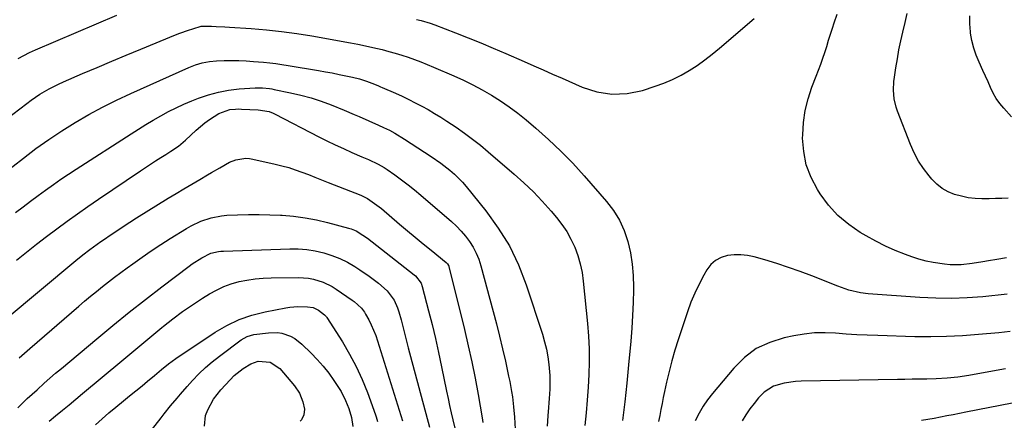
# Model space of a CAD drawing. Units: inches. Extents: x 1895602 to 1901335, y 474853 to 480178.
# Drawn here: x 1897750 to 1898160, y 475851 to 476018 of the extents above; entities that cross this region are included whole.
import ezdxf

# ---------------------------------------------------------------- set-up
doc = ezdxf.new("R2010")
doc.units = ezdxf.units.IN
doc.header["$MEASUREMENT"] = 0
doc.layers.add('7', color=7, linetype='Continuous')
doc.layers.add('8', color=7, linetype='Continuous')

msp = doc.modelspace()

# ---------------------------------------------------------------- linework, layer by layer
at = {"layer": '7', "color": 18}
for points in [[(1898161.64, 475943.55, 1958), (1898159.04, 475943.45, 1958), (1898156.43, 475943.38, 1958), (1898153.82, 475943.34, 1958), (1898150.72, 475943.34, 1958), (1898147.89, 475943.48, 1958), (1898145.08, 475943.79, 1958), (1898142.32, 475944.35, 1958), (1898139.38, 475945.15, 1958), (1898136.7, 475946.26, 1958), (1898134.21, 475947.64, 1958), (1898131.97, 475949.41, 1958), (1898129.92, 475951.45, 1958), (1898128.75, 475952.83, 1958), (1898126.42, 475955.87, 1958), (1898124.31, 475959.04, 1958), (1898122.53, 475962.41, 1958), (1898120.97, 475965.91, 1958), (1898115.65, 475979.72, 1958), (1898115.07, 475981.44, 1958), (1898114.29, 475984.94, 1958), (1898114.02, 475988.55, 1958), (1898114.16, 475992.15, 1958), (1898114.37, 475993.95, 1958), (1898114.96, 475997.84, 1958), (1898115.57, 476001.57, 1958), (1898116.24, 476005.29, 1958), (1898116.99, 476009, 1958), (1898117.8, 476012.69, 1958), (1898118.75, 476016.67, 1958), (1898119.69, 476020.44, 1958)], [(1897749.69, 476001.73, 1954), (1897752.04, 476002.98, 1954), (1897754.45, 476004.14, 1954), (1897756.88, 476005.23, 1954), (1897790.73, 476019.7, 1954)], [(1897915.41, 476017.98, 1954), (1897917.35, 476017.51, 1954), (1897921.17, 476016.33, 1954), (1897923.05, 476015.65, 1954), (1897931.72, 476012.36, 1954), (1897936.98, 476010.31, 1954), (1897942.21, 476008.22, 1954), (1897947.41, 476006.04, 1954), (1897952.59, 476003.8, 1954), (1897960.33, 476000.39, 1954), (1897964.26, 475998.66, 1954), (1897968.19, 475996.93, 1954), (1897972.12, 475995.2, 1954), (1897976.05, 475993.46, 1954), (1897984.37, 475989.79, 1954), (1897990.56, 475987.84, 1954), (1897996.79, 475986.82, 1954), (1898003.1, 475987.17, 1954), (1898009.46, 475988.44, 1954), (1898014.77, 475990.12, 1954), (1898018.45, 475991.45, 1954), (1898022.05, 475992.95, 1954), (1898025.53, 475994.72, 1954), (1898028.93, 475996.67, 1954), (1898032.21, 475998.83, 1954), (1898035.42, 476001.08, 1954), (1898038.53, 476003.47, 1954), (1898041.56, 476005.96, 1954), (1898055.92, 476018.28, 1954)], [(1898161.05, 475918.78, 1956), (1898157, 475918.1, 1956), (1898153.44, 475917.46, 1956), (1898151.18, 475917.07, 1956), (1898146.64, 475916.37, 1956), (1898142.09, 475915.87, 1956), (1898137.53, 475915.87, 1956), (1898135.25, 475916.07, 1956), (1898130.53, 475916.77, 1956), (1898127.49, 475917.39, 1956), (1898124.49, 475918.22, 1956), (1898121.53, 475919.19, 1956), (1898118.9, 475920.14, 1956), (1898114.7, 475921.8, 1956), (1898110.57, 475923.62, 1956), (1898106.55, 475925.66, 1956), (1898102.61, 475927.86, 1956), (1898100.15, 475929.33, 1956), (1898095.32, 475932.68, 1956), (1898090.86, 475936.42, 1956), (1898086.97, 475940.73, 1956), (1898083.45, 475945.44, 1956), (1898082.3, 475947.22, 1956), (1898079.66, 475952.25, 1956), (1898077.65, 475957.45, 1956), (1898076.58, 475962.94, 1956), (1898076.15, 475968.6, 1956), (1898076.17, 475969.99, 1956), (1898076.51, 475975.05, 1956), (1898077.21, 475980.04, 1956), (1898078.44, 475984.92, 1956), (1898080.02, 475989.74, 1956), (1898081.83, 475994.37, 1956), (1898082.76, 475996.82, 1956), (1898083.67, 475999.29, 1956), (1898084.53, 476001.77, 1956), (1898085.36, 476004.25, 1956), (1898086.17, 476006.75, 1956), (1898086.97, 476009.25, 1956), (1898087.77, 476011.76, 1956), (1898088.55, 476014.27, 1956), (1898089.27, 476016.57, 1956), (1898090.46, 476020.2, 1956)], [(1897744.54, 475976.26, 1956), (1897753.28, 475983.01, 1956), (1897755.06, 475984.33, 1956), (1897758.72, 475986.8, 1956), (1897762.54, 475989.03, 1956), (1897766.48, 475991.03, 1956), (1897768.5, 475991.94, 1956), (1897776.51, 475995.39, 1956), (1897782.56, 475997.98, 1956), (1897788.61, 476000.54, 1956), (1897794.68, 476003.08, 1956), (1897800.75, 476005.6, 1956), (1897815.13, 476011.51, 1956), (1897816.91, 476012.21, 1956), (1897820.51, 476013.49, 1956), (1897822.34, 476014.06, 1956), (1897825.78, 476015.09, 1956), (1897826.01, 476015.14, 1956), (1897826.47, 476015.18, 1956), (1897826.71, 476015.18, 1956), (1897830.18, 476015.08, 1956), (1897832.04, 476015.01, 1956), (1897835.75, 476014.84, 1956), (1897837.6, 476014.73, 1956), (1897846.64, 476014.16, 1956), (1897852.99, 476013.65, 1956), (1897859.33, 476012.99, 1956), (1897865.65, 476012.12, 1956), (1897871.95, 476011.11, 1956), (1897887.97, 476008.26, 1956), (1897891.11, 476007.66, 1956), (1897894.24, 476007.03, 1956), (1897897.35, 476006.32, 1956), (1897901.18, 476005.39, 1956), (1897903.91, 476004.67, 1956), (1897906.62, 476003.9, 1956), (1897909.31, 476003.06, 1956), (1897911.98, 476002.18, 1956), (1897914.64, 476001.24, 1956), (1897917.28, 476000.26, 1956), (1897919.89, 475999.21, 1956), (1897922.49, 475998.12, 1956), (1897930.93, 475994.46, 1956), (1897934.95, 475992.63, 1956), (1897938.93, 475990.69, 1956), (1897942.82, 475988.59, 1956), (1897946.66, 475986.39, 1956), (1897950.4, 475984.03, 1956), (1897954.05, 475981.55, 1956), (1897957.59, 475978.9, 1956), (1897961.04, 475976.14, 1956), (1897965.12, 475972.71, 1956), (1897970.43, 475968.02, 1956), (1897975.59, 475963.18, 1956), (1897980.51, 475958.1, 1956), (1897985.28, 475952.86, 1956), (1897994.52, 475942.2, 1956), (1897997.4, 475938.39, 1956), (1897999.9, 475934.38, 1956), (1898001.84, 475930.07, 1956), (1898003.41, 475925.55, 1956), (1898004.47, 475920.86, 1956), (1898005.27, 475916.13, 1956), (1898005.67, 475911.35, 1956), (1898005.79, 475906.54, 1956), (1898005.78, 475905.51, 1956), (1898005.63, 475900.16, 1956), (1898005.41, 475894.82, 1956), (1898005.06, 475889.48, 1956), (1898004.63, 475884.14, 1956), (1898003.73, 475874.31, 1956), (1898002.97, 475866.58, 1956), (1898002.14, 475858.85, 1956), (1898001.21, 475851.14, 1956)], [(1897726.02, 475940.26, 1958), (1897751.86, 475960.29, 1958), (1897757.09, 475964.2, 1958), (1897762.42, 475967.99, 1958), (1897767.87, 475971.59, 1958), (1897773.41, 475975.06, 1958), (1897779.07, 475978.33, 1958), (1897784.8, 475981.46, 1958), (1897790.65, 475984.38, 1958), (1897796.57, 475987.16, 1958), (1897820.71, 475997.97, 1958), (1897823.47, 475999.06, 1958), (1897826.33, 475999.89, 1958), (1897829.25, 476000.44, 1958), (1897832.2, 476000.7, 1958), (1897835.37, 476000.82, 1958), (1897838.44, 476000.87, 1958), (1897841.52, 476000.85, 1958), (1897844.58, 476000.71, 1958), (1897847.65, 476000.5, 1958), (1897851.79, 476000.13, 1958), (1897854.36, 475999.87, 1958), (1897856.92, 475999.57, 1958), (1897859.47, 475999.22, 1958), (1897862.01, 475998.82, 1958), (1897874.66, 475996.71, 1958), (1897877.52, 475996.2, 1958), (1897880.37, 475995.68, 1958), (1897883.22, 475995.1, 1958), (1897886.06, 475994.51, 1958), (1897888.76, 475993.92, 1958), (1897891.71, 475993.18, 1958), (1897894.61, 475992.26, 1958), (1897896.85, 475991.48, 1958), (1897899.32, 475990.47, 1958), (1897900.54, 475989.94, 1958), (1897901.15, 475989.67, 1958), (1897906.7, 475987.24, 1958), (1897909.48, 475985.98, 1958), (1897912.24, 475984.68, 1958), (1897914.96, 475983.31, 1958), (1897917.66, 475981.89, 1958), (1897920.32, 475980.41, 1958), (1897922.96, 475978.87, 1958), (1897925.55, 475977.27, 1958), (1897928.11, 475975.61, 1958), (1897931.92, 475973.07, 1958), (1897935.38, 475970.67, 1958), (1897938.78, 475968.19, 1958), (1897942.09, 475965.58, 1958), (1897945.33, 475962.89, 1958), (1897956.15, 475953.56, 1958), (1897960.18, 475949.93, 1958), (1897964.08, 475946.19, 1958), (1897967.81, 475942.27, 1958), (1897971.43, 475938.23, 1958), (1897973.7, 475935.57, 1958), (1897975.94, 475932.69, 1958), (1897977.99, 475929.68, 1958), (1897979.74, 475926.5, 1958), (1897981.3, 475923.2, 1958), (1897982.55, 475919.77, 1958), (1897983.59, 475916.28, 1958), (1897984.33, 475912.72, 1958), (1897984.86, 475909.1, 1958), (1897986.65, 475891.47, 1958), (1897987.06, 475886.17, 1958), (1897987.31, 475880.85, 1958), (1897987.32, 475875.53, 1958), (1897987.16, 475870.21, 1958), (1897986.84, 475864.89, 1958), (1897986.46, 475859.57, 1958), (1897986, 475854.26, 1958), (1897985.49, 475848.95, 1958)], [(1897748.98, 475917.79, 1962), (1897753.11, 475921.14, 1962), (1897757.27, 475924.44, 1962), (1897761.5, 475927.66, 1962), (1897765.76, 475930.84, 1962), (1897770.07, 475933.96, 1962), (1897774.39, 475937.05, 1962), (1897778.75, 475940.09, 1962), (1897783.13, 475943.1, 1962), (1897800.6, 475954.99, 1962), (1897802.68, 475956.39, 1962), (1897804.78, 475957.76, 1962), (1897806.9, 475959.11, 1962), (1897809.03, 475960.44, 1962), (1897811.16, 475961.75, 1962), (1897813.29, 475963.11, 1962), (1897816.38, 475965.27, 1962), (1897818.33, 475966.86, 1962), (1897819.27, 475967.7, 1962), (1897823.75, 475971.89, 1962), (1897827.37, 475974.94, 1962), (1897829.3, 475976.31, 1962), (1897833.26, 475978.8, 1962), (1897837.76, 475980.44, 1962), (1897840.18, 475980.68, 1962), (1897841.4, 475980.71, 1962), (1897842.61, 475980.68, 1962), (1897849.61, 475980.33, 1962), (1897854.12, 475979.61, 1962), (1897855.83, 475978.98, 1962), (1897856.66, 475978.59, 1962), (1897874.79, 475969.15, 1962), (1897878.18, 475967.44, 1962), (1897881.58, 475965.77, 1962), (1897885.02, 475964.19, 1962), (1897888.49, 475962.65, 1962), (1897892.77, 475960.82, 1962), (1897895.45, 475959.64, 1962), (1897899.44, 475957.78, 1962), (1897901.97, 475956.32, 1962), (1897903.19, 475955.52, 1962), (1897906.42, 475953.27, 1962), (1897909.21, 475951.26, 1962), (1897911.95, 475949.2, 1962), (1897914.62, 475947.05, 1962), (1897917.25, 475944.85, 1962), (1897930.01, 475933.82, 1962), (1897932.06, 475931.91, 1962), (1897934.02, 475929.9, 1962), (1897935.82, 475927.77, 1962), (1897937.53, 475925.54, 1962), (1897939.02, 475923.18, 1962), (1897940.34, 475920.73, 1962), (1897941.38, 475918.16, 1962), (1897942.25, 475915.5, 1962), (1897947.37, 475896.48, 1962), (1897948.73, 475891.31, 1962), (1897950.03, 475886.12, 1962), (1897951.26, 475880.92, 1962), (1897952.43, 475875.71, 1962), (1897953.79, 475869.48, 1962), (1897954.23, 475867.37, 1962), (1897955, 475863.13, 1962), (1897955.34, 475861, 1962), (1897955.86, 475856.72, 1962), (1897956.2, 475852.42, 1962), (1897956.87, 475840.02, 1962)], [(1897744.27, 475893.06, 1964), (1897773.64, 475917.59, 1964), (1897776.55, 475919.96, 1964), (1897779.54, 475922.23, 1964), (1897781.05, 475923.34, 1964), (1897784.11, 475925.52, 1964), (1897785.65, 475926.59, 1964), (1897787.97, 475928.18, 1964), (1897790.69, 475930.02, 1964), (1897793.42, 475931.83, 1964), (1897796.18, 475933.61, 1964), (1897798.96, 475935.36, 1964), (1897812.13, 475943.52, 1964), (1897815.4, 475945.53, 1964), (1897818.68, 475947.52, 1964), (1897821.98, 475949.47, 1964), (1897825.29, 475951.41, 1964), (1897828.46, 475953.24, 1964), (1897830.2, 475954.25, 1964), (1897833.67, 475956.27, 1964), (1897837.66, 475958.51, 1964), (1897840.31, 475959.53, 1964), (1897844.5, 475960.16, 1964), (1897845.91, 475960.06, 1964), (1897847.31, 475959.84, 1964), (1897856.63, 475957.79, 1964), (1897859.46, 475957.09, 1964), (1897862.26, 475956.32, 1964), (1897865.03, 475955.41, 1964), (1897867.77, 475954.42, 1964), (1897870.49, 475953.37, 1964), (1897873.21, 475952.31, 1964), (1897875.93, 475951.24, 1964), (1897878.65, 475950.17, 1964), (1897892.28, 475944.79, 1964), (1897895.08, 475943.51, 1964)], [(1897895.08, 475943.51, 1964), (1897898.98, 475940.74, 1964), (1897899.92, 475939.99, 1964), (1897900.84, 475939.22, 1964), (1897908.38, 475932.82, 1964), (1897911.65, 475930.06, 1964), (1897914.94, 475927.31, 1964), (1897918.25, 475924.6, 1964), (1897921.57, 475921.89, 1964), (1897927.83, 475916.85, 1964), (1897928.37, 475916.29, 1964), (1897928.77, 475915.64, 1964), (1897928.87, 475915.4, 1964), (1897928.94, 475915.15, 1964), (1897935.41, 475888.89, 1964), (1897937, 475882.18, 1964), (1897938.48, 475875.44, 1964), (1897939.83, 475868.67, 1964), (1897941.08, 475861.89, 1964), (1897942.77, 475852.13, 1964), (1897943.08, 475850.2, 1964)], [(1897750.08, 475877.19, 1966), (1897754.52, 475881.05, 1966), (1897774.92, 475898.63, 1966), (1897777.36, 475900.7, 1966), (1897779.82, 475902.76, 1966), (1897782.29, 475904.79, 1966), (1897784.79, 475906.8, 1966), (1897787.31, 475908.77, 1966), (1897789.85, 475910.73, 1966), (1897792.41, 475912.65, 1966), (1897794.99, 475914.54, 1966), (1897797.4, 475916.29, 1966), (1897801.23, 475919, 1966), (1897805.1, 475921.66, 1966), (1897809.01, 475924.24, 1966), (1897812.96, 475926.76, 1966), (1897819.72, 475930.99, 1966), (1897821.66, 475932.11, 1966), (1897825.7, 475934.03, 1966), (1897829.96, 475935.45, 1966), (1897834.34, 475936.27, 1966), (1897836.58, 475936.47, 1966), (1897841.03, 475936.66, 1966), (1897845.51, 475936.78, 1966), (1897849.98, 475936.81, 1966), (1897854.46, 475936.71, 1966), (1897858.93, 475936.52, 1966), (1897859.57, 475936.48, 1966), (1897864.34, 475936.06, 1966), (1897869.08, 475935.45, 1966), (1897873.78, 475934.55, 1966), (1897878.44, 475933.47, 1966), (1897887.17, 475931.15, 1966), (1897888.24, 475930.82, 1966), (1897890.3, 475929.97, 1966), (1897893.19, 475928.25, 1966), (1897895.01, 475926.94, 1966), (1897914.53, 475911.75, 1966), (1897915.1, 475911.26, 1966), (1897917.34, 475908.29, 1966)], [(1897749.51, 475856.4, 1968), (1897751.5, 475858.29, 1968), (1897753.5, 475860.17, 1968), (1897755.52, 475862.03, 1968), (1897757.54, 475863.88, 1968), (1897760.52, 475866.56, 1968), (1897762.89, 475868.66, 1968), (1897765.29, 475870.73, 1968), (1897767.7, 475872.78, 1968), (1897782.41, 475885.12, 1968), (1897789.09, 475890.64, 1968), (1897795.83, 475896.1, 1968), (1897802.64, 475901.46, 1968), (1897809.51, 475906.76, 1968), (1897820.8, 475915.33, 1968), (1897822.08, 475916.27, 1968), (1897826.07, 475918.82, 1968), (1897829.88, 475920.64, 1968), (1897833, 475921.4, 1968), (1897834.06, 475921.53, 1968), (1897835.14, 475921.6, 1968), (1897862.7, 475922.53, 1968), (1897866.28, 475922.49, 1968), (1897869.84, 475922.24, 1968), (1897873.35, 475921.67, 1968), (1897876.88, 475920.87, 1968), (1897880.27, 475919.78, 1968), (1897883.57, 475918.48, 1968), (1897886.74, 475916.89, 1968), (1897889.83, 475915.09, 1968), (1897891.82, 475913.8, 1968), (1897895.78, 475911.1, 1968), (1897899.58, 475908.19, 1968), (1897903.21, 475905.07, 1968), (1897906.23, 475901.14, 1968)], [(1898161.3, 475903.6, 1954), (1898151.08, 475902.58, 1954), (1898144.56, 475902.1, 1954), (1898138.03, 475901.84, 1954), (1898131.51, 475901.92, 1954), (1898124.97, 475902.23, 1954), (1898103.48, 475903.79, 1954), (1898100.21, 475904.19, 1954), (1898095.42, 475905.35, 1954), (1898092.3, 475906.39, 1954), (1898090.75, 475906.97, 1954), (1898079.91, 475911.24, 1954), (1898075.09, 475913.06, 1954), (1898070.24, 475914.78, 1954), (1898065.34, 475916.37, 1954), (1898060.41, 475917.86, 1954), (1898056.01, 475919.11, 1954), (1898053.24, 475919.71, 1954), (1898050.46, 475920.04, 1954), (1898047.67, 475920.01, 1954), (1898044.85, 475919.71, 1954), (1898042.26, 475918.89, 1954), (1898039.93, 475917.69, 1954), (1898038, 475915.93, 1954), (1898036.33, 475913.78, 1954), (1898035.02, 475911.51, 1954), (1898033.04, 475907.84, 1954), (1898031.22, 475904.1, 1954), (1898029.64, 475900.26, 1954), (1898028.21, 475896.34, 1954), (1898024.35, 475884.65, 1954), (1898022.99, 475880.3, 1954), (1898021.72, 475875.92, 1954), (1898020.59, 475871.5, 1954), (1898019.54, 475867.05, 1954), (1898018.68, 475863.11, 1954), (1898018.15, 475860.62, 1954), (1898017.64, 475858.12, 1954), (1898017.15, 475855.62, 1954), (1898016.67, 475853.12, 1954), (1898016.2, 475850.61, 1954)], [(1897917.34, 475908.29, 1966), (1897917.84, 475906.89, 1966), (1897920.5, 475896.77, 1966), (1897921.97, 475890.97, 1966), (1897923.37, 475885.15, 1966), (1897924.67, 475879.31, 1966), (1897925.91, 475873.45, 1966), (1897927.96, 475863.25, 1966), (1897928.58, 475860.26, 1966), (1897929.23, 475857.27, 1966), (1897929.91, 475854.28, 1966), (1897930.6, 475851.3, 1966), (1897931.97, 475845.63, 1966)], [(1897781.92, 475849.34, 1972), (1897784.68, 475851.82, 1972), (1897787.49, 475854.24, 1972), (1897790.34, 475856.63, 1972), (1897793.51, 475859.22, 1972), (1897796.09, 475861.33, 1972), (1897798.69, 475863.44, 1972), (1897801.28, 475865.55, 1972), (1897803.54, 475867.38, 1972), (1897806.44, 475869.79, 1972), (1897809.3, 475872.25, 1972), (1897812.21, 475874.64, 1972), (1897815.27, 475876.83, 1972), (1897831.61, 475887.77, 1972), (1897836.54, 475890.65, 1972), (1897841.64, 475893.11, 1972), (1897847, 475894.93, 1972), (1897852.54, 475896.34, 1972), (1897861.06, 475897.95, 1972), (1897862.75, 475898.21, 1972), (1897866.14, 475898.48, 1972), (1897870.05, 475898.42, 1972), (1897872.44, 475898.04, 1972), (1897874.61, 475897, 1972), (1897877.22, 475895.09, 1972), (1897878.01, 475894.21, 1972), (1897878.18, 475893.97, 1972), (1897884.65, 475883.76, 1972), (1897887.64, 475878.69, 1972), (1897890.4, 475873.51, 1972), (1897892.83, 475868.16, 1972), (1897895.03, 475862.7, 1972), (1897898.39, 475853.51, 1972), (1897898.71, 475852.55, 1972), (1897899.23, 475850.61, 1972)], [(1897906.23, 475901.14, 1968), (1897907.54, 475897.97, 1968), (1897908.08, 475896.32, 1968), (1897909.05, 475892.99, 1968), (1897909.47, 475891.31, 1968), (1897910.27, 475887.98, 1968), (1897911.39, 475883.52, 1968), (1897911.98, 475881.29, 1968), (1897920.82, 475848.28, 1968)], [(1897799.57, 475840.04, 1974), (1897809.17, 475852.18, 1974), (1897810.49, 475853.84, 1974), (1897813.15, 475857.15, 1974), (1897815.85, 475860.43, 1974), (1897817.22, 475862.05, 1974), (1897820.03, 475865.23, 1974), (1897822.27, 475867.72, 1974), (1897824.89, 475870.46, 1974), (1897827.61, 475873.09, 1974), (1897830.48, 475875.55, 1974), (1897833.45, 475877.91, 1974), (1897842.47, 475884.66, 1974), (1897845, 475886.09, 1974), (1897847.81, 475886.83, 1974), (1897853.8, 475887.62, 1974), (1897857.61, 475887.67, 1974), (1897859.48, 475887.36, 1974), (1897863.09, 475886.13, 1974), (1897864.77, 475885.24, 1974), (1897867.77, 475882.9, 1974), (1897871.59, 475879.15, 1974), (1897874.18, 475876.45, 1974), (1897876.65, 475873.65, 1974), (1897878.94, 475870.71, 1974), (1897881.11, 475867.66, 1974), (1897882.98, 475864.86, 1974), (1897884.06, 475863.11, 1974), (1897885.94, 475859.46, 1974), (1897887.26, 475856.11, 1974), (1897888.36, 475852.39, 1974), (1897888.96, 475848.55, 1974)], [(1898162.49, 475888.17, 1952), (1898157.8, 475887.62, 1952), (1898149.3, 475886.82, 1952), (1898142.69, 475886.32, 1952), (1898136.08, 475885.98, 1952), (1898129.46, 475885.89, 1952), (1898122.83, 475885.95, 1952), (1898107.42, 475886.39, 1952), (1898103.03, 475886.55, 1952), (1898098.64, 475886.76, 1952), (1898094.25, 475887.05, 1952), (1898089.87, 475887.39, 1952), (1898085.5, 475887.57, 1952), (1898081.15, 475887.5, 1952), (1898076.82, 475887.06, 1952), (1898072.51, 475886.35, 1952), (1898068.43, 475885.5, 1952), (1898062.44, 475883.59, 1952), (1898056.87, 475880.98, 1952), (1898051.95, 475877.29, 1952), (1898047.46, 475872.89, 1952), (1898038.61, 475862.25, 1952), (1898036.61, 475859.66, 1952), (1898034.76, 475856.99, 1952), (1898033.11, 475854.18, 1952), (1898031.46, 475851, 1952)], [(1897827.3, 475848.68, 1976), (1897827.63, 475853.1, 1976), (1897828.67, 475855.54, 1976), (1897831, 475859.91, 1976), (1897832.44, 475861.91, 1976), (1897834.02, 475863.82, 1976), (1897837.9, 475868.05, 1976), (1897839.6, 475869.74, 1976), (1897843.31, 475872.72, 1976), (1897846.51, 475874.7, 1976), (1897849.6, 475875.83, 1976)], [(1897849.6, 475875.83, 1976), (1897854.5, 475875.39, 1976), (1897858.54, 475872.66, 1976), (1897864.7, 475865.56, 1976), (1897866.83, 475862.41, 1976), (1897868.16, 475858.84, 1976), (1897868.83, 475855.84, 1976), (1897868.64, 475853.51, 1976), (1897867.6, 475851.41, 1976), (1897867.1, 475850.8, 1976)], [(1898163.3, 475858.26, 1948), (1898144.03, 475854.51, 1948), (1898141.4, 475854, 1948), (1898138.78, 475853.5, 1948), (1898136.16, 475852.99, 1948), (1898133.53, 475852.48, 1948), (1898130.91, 475851.98, 1948), (1898128.28, 475851.51, 1948), (1898125.64, 475851.06, 1948)]]:
    msp.add_polyline3d(points, dxfattribs=at)
at = {"layer": '8', "color": 18}
for points in [[(1898163.1, 475977.39, 1960), (1898159.84, 475981, 1960), (1898158.22, 475982.99, 1960), (1898156.73, 475985.06, 1960), (1898155.46, 475987.28, 1960), (1898154.34, 475989.58, 1960), (1898153.3, 475991.95, 1960), (1898152.25, 475994.32, 1960), (1898151.18, 475996.67, 1960), (1898149.56, 476000.13, 1960), (1898148.34, 476003.06, 1960), (1898147.32, 476006.06, 1960), (1898146.59, 476009.14, 1960), (1898146.05, 476012.27, 1960), (1898145.99, 476012.72, 1960), (1898145.73, 476016.12, 1960), (1898145.68, 476019.51, 1960)], [(1897748.61, 475937.63, 1960), (1897751.72, 475939.98, 1960), (1897754.83, 475942.33, 1960), (1897757.97, 475944.66, 1960), (1897761.11, 475946.97, 1960), (1897764.37, 475949.31, 1960), (1897767.47, 475951.48, 1960), (1897770.6, 475953.6, 1960), (1897773.77, 475955.67, 1960), (1897796.65, 475970.39, 1960), (1897799.71, 475972.32, 1960), (1897802.79, 475974.22, 1960), (1897805.89, 475976.06, 1960), (1897809.02, 475977.87, 1960), (1897812.2, 475979.59, 1960), (1897815.42, 475981.22, 1960), (1897818.7, 475982.71, 1960), (1897822.03, 475984.11, 1960), (1897824.72, 475985.18, 1960), (1897828.83, 475986.59, 1960), (1897833.01, 475987.75, 1960), (1897837.28, 475988.52, 1960), (1897841.6, 475989.03, 1960), (1897848.35, 475989.52, 1960), (1897851.33, 475989.53, 1960), (1897854.3, 475989.19, 1960), (1897855.29, 475989.02, 1960), (1897856.27, 475988.84, 1960), (1897863, 475987.47, 1960), (1897867.3, 475986.47, 1960), (1897871.56, 475985.32, 1960), (1897875.75, 475983.92, 1960), (1897879.89, 475982.37, 1960), (1897885.37, 475980.14, 1960), (1897889.49, 475978.43, 1960), (1897891.55, 475977.56, 1960), (1897895.64, 475975.79, 1960), (1897899.71, 475973.97, 1960), (1897901.74, 475973.03, 1960), (1897904.25, 475971.81, 1960), (1897906.39, 475970.68, 1960), (1897910.52, 475968.17, 1960), (1897921.56, 475960.9, 1960), (1897925.54, 475958.14, 1960), (1897929.38, 475955.2, 1960), (1897931.21, 475953.62, 1960), (1897934.61, 475950.22, 1960), (1897936.19, 475948.39, 1960), (1897944.32, 475938.32, 1960), (1897949.49, 475931.16, 1960), (1897954.09, 475923.7, 1960), (1897957.86, 475915.79, 1960), (1897961.08, 475907.58, 1960), (1897967.87, 475886.98, 1960), (1897968.78, 475883.88, 1960), (1897969.55, 475880.75, 1960), (1897970.11, 475877.58, 1960), (1897970.52, 475874.38, 1960), (1897970.92, 475869.84, 1960), (1897971, 475867.94, 1960), (1897970.94, 475864.11, 1960), (1897970.7, 475860.29, 1960), (1897970.56, 475858.38, 1960), (1897970.39, 475856.48, 1960), (1897970.08, 475853.04, 1960), (1897969.77, 475848.76, 1960)], [(1897762.56, 475850.85, 1970), (1897765.28, 475853.06, 1970), (1897768.1, 475855.35, 1970), (1897770.91, 475857.66, 1970), (1897773.71, 475859.97, 1970), (1897776.51, 475862.3, 1970), (1897792.79, 475875.93, 1970), (1897796.96, 475879.41, 1970), (1897801.14, 475882.89, 1970), (1897805.33, 475886.35, 1970), (1897809.52, 475889.81, 1970), (1897810.15, 475890.32, 1970), (1897814.09, 475893.43, 1970), (1897818.11, 475896.44, 1970), (1897822.25, 475899.27, 1970), (1897826.46, 475902, 1970), (1897829.25, 475903.72, 1970), (1897832.19, 475905.36, 1970), (1897835.22, 475906.79, 1970), (1897838.37, 475907.92, 1970), (1897841.61, 475908.86, 1970), (1897844.92, 475909.52, 1970), (1897848.25, 475910.04, 1970), (1897851.61, 475910.33, 1970), (1897854.99, 475910.47, 1970), (1897866.39, 475910.55, 1970), (1897870.54, 475910.27, 1970), (1897872.58, 475909.89, 1970), (1897876.58, 475908.7, 1970), (1897880.31, 475906.9, 1970), (1897882.07, 475905.79, 1970), (1897888.67, 475901.17, 1970), (1897889.5, 475900.56, 1970), (1897892.53, 475897.81, 1970), (1897893.76, 475896.19, 1970), (1897894.29, 475895.31, 1970), (1897895.59, 475892.94, 1970), (1897896.66, 475890.83, 1970), (1897898.5, 475886.47, 1970), (1897899.28, 475884.22, 1970), (1897909.62, 475850.91, 1970)], [(1898160.56, 475872.64, 1950), (1898147.55, 475870.16, 1950), (1898145.3, 475869.76, 1950), (1898140.78, 475869.1, 1950), (1898136.23, 475868.64, 1950), (1898131.66, 475868.39, 1950), (1898127.86, 475868.31, 1950), (1898124.81, 475868.27, 1950), (1898121.77, 475868.23, 1950), (1898118.72, 475868.19, 1950), (1898115.67, 475868.14, 1950), (1898075.47, 475867.46, 1950), (1898073.12, 475867.34, 1950), (1898068.48, 475866.67, 1950), (1898064.02, 475865.34, 1950), (1898060.2, 475862.93, 1950), (1898057.8, 475860.46, 1950), (1898055.95, 475858.2, 1950), (1898054.18, 475855.88, 1950), (1898052.53, 475853.47, 1950), (1898050.96, 475851, 1950)]]:
    msp.add_polyline3d(points, dxfattribs=at)

doc.saveas('drawing.dxf')
